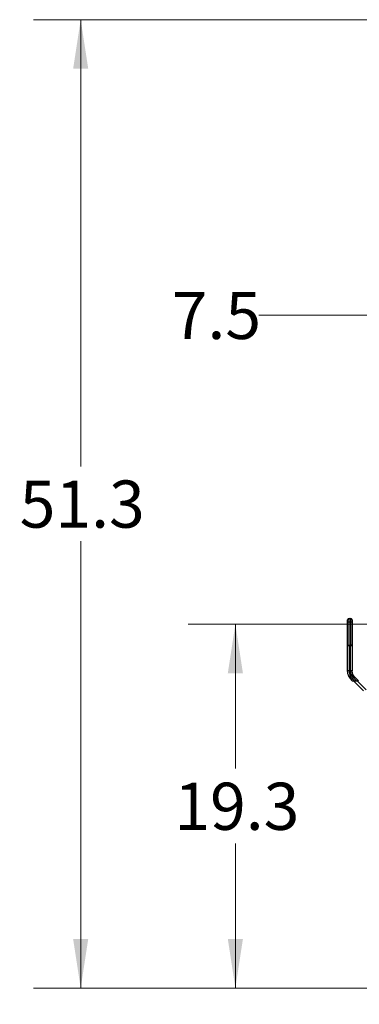
# Model space of a CAD drawing. Units: inches. Extents: x 0.4 to 10.6, y 0.4 to 8.1.
# Drawn here: x 2.1 to 3, y 2.1 to 4.7 of the extents above; entities that cross this region are included whole.
import ezdxf

# ---------------------------------------------------------------- set-up
doc = ezdxf.new("R2010")
doc.units = ezdxf.units.IN
doc.header["$MEASUREMENT"] = 0
doc.styles.add('SLDTEXTSTYLE0', font='TXT', dxfattribs={"width": 0.75})
doc.dimstyles.new('SLDDIMSTYLE0', dxfattribs={"dimtxt": 0.125, "dimasz": 0.13, "dimexe": 0, "dimexo": 0.0625, "dimgap": 0.03125, "dimtad": 0, "dimtih": 1, "dimtoh": 1, "dimdec": 1, "dimlfac": 20, "dimrnd": 1e-09, "dimzin": 12, "dimdsep": 46, "dimtxsty": 'SLDTEXTSTYLE0', "dimsah": 1, "dimcen": 0.09, "dimadec": 0, "dimazin": 3, "dimtfac": 1, "dimtdec": 1, "dimtmove": 0, "dimatfit": 0, "dimfxl": 0, "dimfrac": 2, "dimtolj": 1, "dimtzin": 12, "dimarcsym": 0})
doc.dimstyles.new('SLDDIMSTYLE1', dxfattribs={"dimtxt": 0.125, "dimasz": 0.13, "dimexe": 0, "dimexo": 0.0625, "dimgap": 0.03125, "dimtad": 0, "dimtih": 1, "dimtoh": 1, "dimdec": 1, "dimlfac": 20, "dimrnd": 1e-09, "dimzin": 12, "dimdsep": 46, "dimtxsty": 'SLDTEXTSTYLE0', "dimsah": 1, "dimcen": 0.09, "dimadec": 0, "dimazin": 3, "dimtfac": 1, "dimtdec": 1, "dimtofl": 0, "dimtmove": 0, "dimatfit": 3, "dimfxl": 0, "dimfrac": 2, "dimtolj": 1, "dimtzin": 12, "dimarcsym": 0})

# ---------------------------------------------------------------- blocks, each defined once
blk = doc.blocks.new('_D_7')
at = {"color": 7, "linetype": 'Continuous', "lineweight": 18}
for p, q in [((3.1432, 3.3633), (3.1432, 4.0431)), ((3.5187, 3.6856), (3.5187, 4.0431)), ((3.1432, 3.9181), (2.7619, 3.9181)), ((3.5187, 3.9181), (3.1432, 3.9181))]:
    blk.add_line(p, q, dxfattribs=at)
for points in [[(3.1432, 3.9181), (3.2732, 3.8981), (3.2732, 3.9381)], [(3.5187, 3.9181), (3.3887, 3.9381), (3.3887, 3.8981)]]:
    blk.add_solid(points, dxfattribs=at)
at = {"color": 7, "linetype": 'Continuous', "lineweight": 18, "insert": (2.531, 3.98), "char_height": 0.125, "attachment_point": 1, "style": 'SLDTEXTSTYLE0'}
blk.add_mtext('7.5', dxfattribs=at)
blk = doc.blocks.new('_D_8')
at = {"color": 7, "linetype": 'Continuous', "lineweight": 18}
for p, q in [((3.6603, 4.7011), (2.1648, 4.7011)), ((2.2898, 4.7011), (2.2898, 3.5174)), ((2.2898, 2.1353), (2.2898, 3.319)), ((3.4124, 2.1353), (2.1648, 2.1353))]:
    blk.add_line(p, q, dxfattribs=at)
for points in [[(2.2898, 4.7011), (2.2698, 4.5711), (2.3098, 4.5711)], [(2.2898, 2.1353), (2.3098, 2.2653), (2.2698, 2.2653)]]:
    blk.add_solid(points, dxfattribs=at)
at = {"color": 7, "linetype": 'Continuous', "lineweight": 18, "insert": (2.1282, 3.4801), "char_height": 0.125, "attachment_point": 1, "style": 'SLDTEXTSTYLE0'}
blk.add_mtext('51.3', dxfattribs=at)
blk = doc.blocks.new('_D_10')
at = {"color": 7, "linetype": 'Continuous', "lineweight": 18}
for p, q in [((3.0932, 3.0996), (2.5746, 3.0996)), ((2.6996, 3.0996), (2.6996, 2.7167)), ((2.6996, 2.1353), (2.6996, 2.5182)), ((3.4124, 2.1353), (2.5746, 2.1353))]:
    blk.add_line(p, q, dxfattribs=at)
for points in [[(2.6996, 3.0996), (2.6796, 2.9696), (2.7196, 2.9696)], [(2.6996, 2.1353), (2.7196, 2.2653), (2.6796, 2.2653)]]:
    blk.add_solid(points, dxfattribs=at)
at = {"color": 7, "linetype": 'Continuous', "lineweight": 18, "insert": (2.5379, 2.6794), "char_height": 0.125, "attachment_point": 1, "style": 'SLDTEXTSTYLE0'}
blk.add_mtext('19.3', dxfattribs=at)
blk = doc.blocks.new('_D_11')
at = {"color": 7, "linetype": 'Continuous', "lineweight": 18}
for p, q in [((3.1432, 3.0496), (3.1432, 1.6149)), ((3.7084, 1.957), (3.7084, 1.6149)), ((3.1432, 1.7399), (2.8932, 1.7399)), ((3.7084, 1.7399), (3.9584, 1.7399))]:
    blk.add_line(p, q, dxfattribs=at)
for points in [[(3.1432, 1.7399), (3.0132, 1.7599), (3.0132, 1.7199)], [(3.7084, 1.7399), (3.8384, 1.7199), (3.8384, 1.7599)]]:
    blk.add_solid(points, dxfattribs=at)
at = {"color": 7, "linetype": 'Continuous', "lineweight": 18, "insert": (3.2642, 1.8018), "char_height": 0.125, "attachment_point": 1, "style": 'SLDTEXTSTYLE0'}
blk.add_mtext('11.3', dxfattribs=at)

msp = doc.modelspace()

# ---------------------------------------------------------------- linework, layer by layer
at = {"color": 7, "linetype": 'Continuous', "lineweight": 25}
for p, q in [((3.0009, 3.1045), (3.0009, 3.1145)), ((3.0009, 3.1145), (3.0049, 3.1145)), ((3.0009, 3.0433), (3.0009, 3.1045)), ((3.0049, 3.1045), (3.0009, 3.1045)), ((3.0049, 3.1145), (3.0049, 3.1045)), ((3.0049, 3.1045), (3.0049, 3.0433)), ((2.997, 3.0432), (2.997, 3.1044)), ((3.0088, 3.1044), (3.0088, 3.0432)), ((2.997, 3.0432), (2.997, 3.0431)), ((2.997, 2.9755), (2.997, 3.0431)), ((3.0009, 3.0433), (3.0009, 3.0431)), ((3.0049, 3.0433), (3.0009, 3.0433)), ((3.0009, 3.0431), (3.0009, 2.9755)), ((3.0049, 3.0431), (3.0009, 3.0431)), ((3.0049, 3.0433), (3.0049, 3.0431)), ((3.0049, 2.9759), (3.0049, 3.0431)), ((3.0088, 3.0431), (3.0088, 3.0432)), ((3.0088, 3.0431), (3.0088, 2.9759)), ((3.0005, 2.9604), (3.0003, 2.961)), ((3.0038, 2.9627), (3.0083, 2.9627)), ((3.0041, 2.9624), (3.0038, 2.9627)), ((3.0086, 2.9624), (3.0041, 2.9624)), ((3.0069, 2.9515), (3.0093, 2.9492)), ((3.0083, 2.9627), (3.0086, 2.9624)), ((3.0128, 2.957), (3.0086, 2.9624)), ((3.0093, 2.9492), (3.015, 2.9492)), ((3.0097, 2.9545), (3.015, 2.9492)), ((3.012, 2.9642), (3.0118, 2.9646)), ((3.0156, 2.9596), (3.012, 2.9642)), ((3.0127, 2.9492), (3.0391, 2.9229)), ((3.0128, 2.957), (3.0206, 2.9492)), ((3.015, 2.9492), (3.0206, 2.9492)), ((3.026, 2.9492), (3.0156, 2.9596)), ((3.0206, 2.9492), (3.026, 2.9492)), ((3.046, 2.9257), (3.0225, 2.9492))]:
    msp.add_line(p, q, dxfattribs=at)
for centre, radius, start, end in [((3.0009, 3.1106), 0.00394, 90, 180), ((2.9999, 3.07), 0.0346, 88.3694, 94.9024), ((3.0049, 3.1106), 0.00394, 360, 90), ((3.0059, 3.07), 0.0346, 85.0976, 91.6306), ((2.9999, 3.0088), 0.0346, 88.3694, 94.9024), ((2.9999, 3.3122), 0.269, 269.3712, 270.2096), ((3.0059, 3.0088), 0.0346, 85.0976, 91.6306), ((3.0059, 3.3122), 0.269, 269.7904, 270.6288), ((3.0333, 2.9378), 0.028, 129.1151, 136.8983)]:
    msp.add_arc(centre, radius, start, end, dxfattribs=at)
for points, knots in [([(2.997, 3.1044), (2.997, 3.1052), (2.997, 3.1064), (2.997, 3.1078), (2.997, 3.1088), (2.997, 3.1096), (2.997, 3.1104), (2.997, 3.1105), (2.997, 3.1106)], [0, 0, 0, 0, 0.239835, 0.369865, 0.5, 0.630031, 0.760165, 1, 1, 1, 1]), ([(3.0088, 3.1106), (3.0088, 3.1105), (3.0088, 3.1104), (3.0088, 3.1096), (3.0088, 3.1088), (3.0088, 3.1078), (3.0088, 3.1064), (3.0088, 3.1052), (3.0088, 3.1044)], [0, 0, 0, 0, 0.2398347, 0.3698654, 0.5, 0.6300307, 0.7601653, 1, 1, 1, 1]), ([(3.0009, 2.9755), (3.0004, 2.9755), (2.9997, 2.9755), (2.9988, 2.9755), (2.9981, 2.9755), (2.9976, 2.9755), (2.9971, 2.9755), (2.997, 2.9755), (2.997, 2.9755)], [0, 0, 0, 0, 0.2394569, 0.3683607, 0.5000001, 0.6316394, 0.7605432, 1, 1, 1, 1]), ([(3.0009, 2.9755), (3.0011, 2.9733), (3.0013, 2.9689), (3.003, 2.9647), (3.0038, 2.9627)], [0, 0, 0, 0, 0.500013, 1, 1, 1, 1]), ([(3.0083, 2.9627), (3.0073, 2.9648), (3.0053, 2.969), (3.005, 2.9736), (3.0049, 2.9759)], [0, 0, 0, 0, 0.499966, 1, 1, 1, 1]), ([(3.0038, 2.9627), (3.0034, 2.9625), (3.0027, 2.9621), (3.0019, 2.9618), (3.0013, 2.9615), (3.0008, 2.9613), (3.0004, 2.9611), (3.0003, 2.961), (3.0003, 2.961)], [0, 0, 0, 0, 0.238602, 0.36724, 0.498775, 0.63049, 0.759643, 1, 1, 1, 1]), ([(3.0041, 2.9624), (3.0036, 2.9622), (3.0029, 2.9618), (3.0021, 2.9614), (3.0015, 2.9611), (3.0011, 2.9608), (3.0006, 2.9605), (3.0006, 2.9605), (3.0005, 2.9604)], [0, 0, 0, 0, 0.238671, 0.367535, 0.499313, 0.631191, 0.760345, 1, 1, 1, 1]), ([(3.0005, 2.9604), (3.0015, 2.9588), (3.0032, 2.9555), (3.0057, 2.9528), (3.0069, 2.9515)], [0, 0, 0, 0, 0.518931, 1, 1, 1, 1]), ([(3.0041, 2.9624), (3.0048, 2.9609), (3.0064, 2.9581), (3.0086, 2.9557), (3.0097, 2.9545)], [0, 0, 0, 0, 0.5000526, 1, 1, 1, 1]), ([(3.0118, 2.9646), (3.0117, 2.9646), (3.0116, 2.9645), (3.0112, 2.9643), (3.0108, 2.9641), (3.0102, 2.9637), (3.0094, 2.9633), (3.0088, 2.9629), (3.0083, 2.9627)], [0, 0, 0, 0, 0.2394321, 0.3683447, 0.5, 0.6316552, 0.7605679, 1, 1, 1, 1]), ([(3.012, 2.9642), (3.012, 2.9642), (3.0119, 2.9642), (3.0114, 2.964), (3.011, 2.9637), (3.0105, 2.9634), (3.0097, 2.963), (3.009, 2.9626), (3.0086, 2.9624)], [0, 0, 0, 0, 0.239788, 0.368573, 0.5, 0.631427, 0.760212, 1, 1, 1, 1])]:
    msp.add_open_spline(points, degree=3, knots=knots, dxfattribs=at)
for points in [[(3.0003, 2.961), (2.9993, 2.9633), (2.9974, 2.968), (2.9971, 2.973), (2.997, 2.9755)], [(3.0088, 2.9759), (3.0087, 2.9759), (3.0086, 2.9759), (3.0077, 2.9759), (3.0064, 2.9759), (3.0054, 2.9759), (3.0049, 2.9759)], [(3.0118, 2.9646), (3.0109, 2.9664), (3.0092, 2.97), (3.0089, 2.9739), (3.0088, 2.9759)], [(3.0097, 2.9545), (3.0095, 2.9543), (3.0092, 2.9539), (3.0086, 2.9534), (3.0081, 2.9529), (3.0077, 2.9524), (3.0074, 2.952), (3.0071, 2.9517), (3.007, 2.9516), (3.0069, 2.9515), (3.0069, 2.9515)]]:
    msp.add_open_spline(points, degree=3, dxfattribs=at)

# ---------------------------------------------------------------- dimensions: what is measured, and where the dimension line sits
at = {"color": 7, "linetype": 'Continuous', "lineweight": 18}
for base, p1, p2, picture, middle in [((2.2898, 2.1353), (3.7103, 4.7011), (3.4624, 2.1353), '_D_8', (2.2898, 3.4182)), ((2.6996, 3.0996), (3.4624, 2.1353), (3.1432, 3.0996), '_D_10', (2.6996, 2.6174))]:
    dim = msp.add_linear_dim(base=base, p1=p1, p2=p2, angle=90, dimstyle='SLDDIMSTYLE1', dxfattribs=at)
    dim.commit()
    dim.dimension.update_dxf_attribs({"geometry": picture, "text_midpoint": middle, "dimtype": 160})
for base, p1, p2, dimstyle, picture, middle in [((3.5187, 3.9181), (3.1432, 3.3133), (3.5187, 3.6356), 'SLDDIMSTYLE1', '_D_7', (2.6465, 3.9181)), ((3.1432, 1.7399), (3.7084, 2.007), (3.1432, 3.0996), 'SLDDIMSTYLE0', '_D_11', (3.4258, 1.7399))]:
    dim = msp.add_linear_dim(base=base, p1=p1, p2=p2, dimstyle=dimstyle, dxfattribs=at)
    dim.commit()
    dim.dimension.update_dxf_attribs({"geometry": picture, "text_midpoint": middle, "dimtype": 160})

doc.saveas('drawing.dxf')
